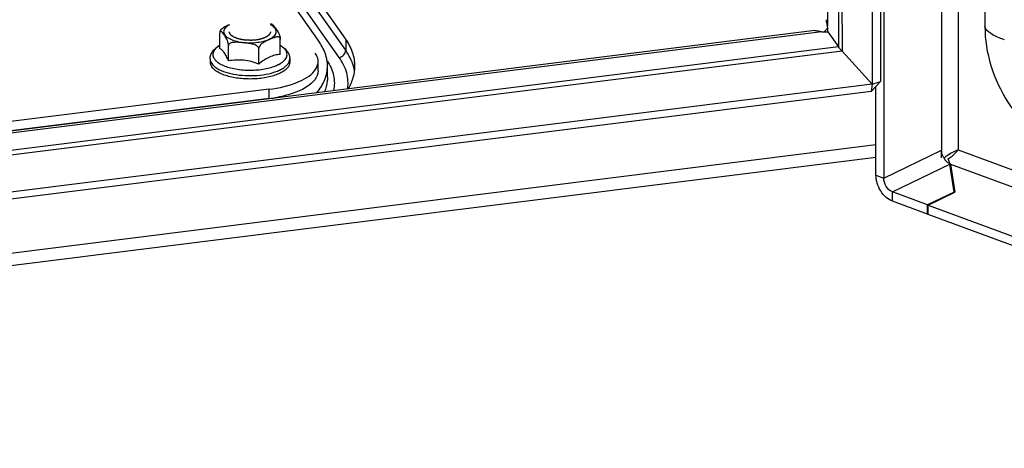
# Model space of a CAD drawing. Units: millimetres. Extents: x 0 to 297, y 0 to 210.
# Drawn here: x 228 to 239, y 12 to 17 of the extents above; entities that cross this region are included whole.
import ezdxf

# ---------------------------------------------------------------- set-up
doc = ezdxf.new("R2010")
doc.units = ezdxf.units.MM
doc.header["$LTSCALE"] = 16.335
doc.layers.get('0').update_dxf_attribs({"linetype": 'CONTINUOUS'})
doc.layers.add('02___PRT_ALL_AXES', color=7, linetype='CONTINUOUS')
doc.layers.add('ARRONDIS', color=7, linetype='CONTINUOUS')

msp = doc.modelspace()

# ---------------------------------------------------------------- linework, layer by layer
at = {"color": 7, "linetype": 'CONTINUOUS'}
for p, q in [((237.5297, 56.44521), (237.53175, 15.90914)), ((238.84137, 56.03848), (238.84337, 16.58022)), ((237.6639, 21.34239), (237.66423, 14.81437)), ((228.47271, 20.11493), (231.09054, 16.39452)), ((231.39732, 16.43295), (228.77948, 20.15335)), ((236.86214, 16.53496), (194.70751, 11.25502)), ((229.93971, 16.5346), (229.93183, 16.5211)), ((229.92898, 16.32533), (229.92897, 16.50435)), ((230.63419, 16.25412), (230.63418, 16.43313)), ((230.03215, 16.17871), (230.03214, 16.35772)), ((230.38475, 16.1431), (230.38474, 16.32212)), ((237.17853, 16.29426), (237.53175, 15.90914)), ((229.81758, 16.20311), (229.81759, 16.16407)), ((230.74558, 16.20315), (230.74559, 16.16412)), ((231.0759, 16.06343), (231.0759, 16.17223)), ((231.1848, 15.99031), (231.1848, 16.12087)), ((237.53175, 15.90914), (194.67116, 10.54078)), ((237.53175, 15.90914), (237.52008, 15.8235)), ((237.53175, 15.90914), (237.62818, 15.93928)), ((230.50354, 15.73987), (199.3662, 11.83987)), ((238.33903, 15.0489), (238.33902, 15.13931)), ((238.41597, 15.0334), (238.41349, 15.03922)), ((238.48674, 14.65183), (238.43605, 14.97566)), ((238.43671, 14.97147), (238.43701, 14.97991)), ((238.44132, 14.9782), (238.49276, 14.64961)), ((238.17571, 14.50206), (237.76653, 14.65326)), ((238.48674, 14.65183), (238.17571, 14.50206)), ((238.18172, 14.49983), (238.49276, 14.64961)), ((238.17571, 14.39326), (238.17571, 14.50206)), ((238.18172, 14.49983), (272.94975, 1.65176)), ((238.18173, 14.39103), (238.18172, 14.49983))]:
    msp.add_line(p, q, dxfattribs=at)
at = {"color": 3, "linetype": 'CONTINUOUS'}
for p, q in [((237.62612, 56.47534), (237.62818, 15.93928)), ((230.50353, 15.84867), (199.36619, 11.94867)), ((237.57397, 14.84773), (237.57392, 15.88116)), ((237.52008, 15.8235), (194.65949, 10.45514)), ((237.57396, 15.05478), (192.97832, 9.4691)), ((238.17571, 14.39326), (237.76654, 14.54446)), ((238.18173, 14.39615), (238.17571, 14.39326)), ((272.94976, 1.54296), (238.18173, 14.39103))]:
    msp.add_line(p, q, dxfattribs=at)
at = {"color": 9, "linetype": 'CONTINUOUS'}
for p, q in [((237.00623, 56.37964), (237.00825, 16.58833)), ((237.13679, 56.39599), (237.13882, 16.34181)), ((237.1765, 56.40097), (237.17853, 16.29426)), ((238.33868, 21.78387), (238.33902, 15.13931)), ((238.5306, 21.77759), (238.53094, 15.14466)), ((231.39732, 16.30239), (228.77948, 20.02279)), ((231.32063, 16.22025), (228.7028, 19.94065)), ((236.9438, 16.51929), (194.70751, 11.22913)), ((231.39732, 16.43295), (231.39732, 16.30239)), ((237.17853, 16.29426), (194.70705, 10.97463)), ((237.13882, 16.34181), (194.70752, 11.02721)), ((230.50354, 15.73987), (230.50353, 15.84867)), ((237.57395, 15.20013), (193.04045, 9.62224)), ((238.53094, 15.14466), (273.4672, 2.23442)), ((237.66423, 14.81437), (238.33902, 15.13931)), ((237.76653, 14.65326), (238.43605, 14.97566)), ((238.44132, 14.9782), (273.46721, 2.03484)), ((237.57397, 14.84773), (237.66423, 14.81437)), ((237.76654, 14.54446), (237.76653, 14.65326))]:
    msp.add_line(p, q, dxfattribs=at)
at = {"color": 6, "linetype": 'CONTINUOUS'}
msp.add_line((237.01161, 16.56264), (236.96926, 16.51728), dxfattribs=at)
at = {"color": 2, "linetype": 'CONTINUOUS'}
msp.add_line((237.62818, 15.93928), (237.52008, 15.8235), dxfattribs=at)
at = {"color": 7, "linetype": 'CONTINUOUS'}
for centre, radius, start, end in [((230.76118, 16.11859), 0.42377, 10.013679, 11.52494), ((230.77315, 16.12055), 0.41165, 0.043818, 10.034093), ((230.3037, 17.34257), 1.61511, 277.107526, 280.775252), ((238.53718, 15.14766), 0.19914, 200.384182, 209.731424), ((238.53377, 15.14574), 0.19523, 209.73814, 213.41431), ((238.52754, 15.14147), 0.18768, 213.371076, 220.585534), ((241.39845, 16.30089), 3.24064, 203.024367, 203.358686), ((238.01872, 15.07181), 0.42826, 347.025635, 347.607576)]:
    msp.add_arc(centre, radius, start, end, dxfattribs=at)
at = {"color": 3, "linetype": 'CONTINUOUS'}
msp.add_arc((230.87743, 16.19387), 0.20296, 328.504651, 330.398623, dxfattribs=at)
at = {"color": 7, "linetype": 'CONTINUOUS'}
for points, knots in [([(237.00825, 16.58833), (237.0069, 16.59497), (237.00207, 16.61831), (236.99766, 16.64203), (236.99766, 16.65913)], [0, 0, 0, 0, 0.28401731, 1, 1, 1, 1]), ([(229.93183, 16.5211), (229.93078, 16.51904), (229.92929, 16.51344), (229.92897, 16.50774), (229.92897, 16.50435)], [0, 0, 0, 0, 0.40534709, 1, 1, 1, 1]), ([(230.03214, 16.35772), (230.03214, 16.36551), (230.03021, 16.3804), (230.02355, 16.40565), (230.01288, 16.43093), (229.99846, 16.45532), (229.98662, 16.47272), (229.97747, 16.48576), (229.97072, 16.49514), (229.964, 16.50409), (229.95738, 16.51231), (229.95079, 16.51929), (229.94454, 16.52443), (229.93835, 16.52658), (229.93391, 16.5245), (229.93247, 16.52236), (229.93183, 16.5211)], [0, 0, 0, 0, 0.11289753, 0.21600773, 0.37827906, 0.50857095, 0.62637401, 0.68343114, 0.73949879, 0.79397357, 0.84562957, 0.89260896, 0.93251202, 0.96395936, 0.97951024, 1, 1, 1, 1]), ([(229.93971, 16.5346), (229.95184, 16.55286), (229.98635, 16.57906), (230.0237, 16.59659), (230.04156, 16.60472)], [0, 0, 0, 0, 0.52762058, 1, 1, 1, 1]), ([(230.5456, 16.59985), (230.54368, 16.60085), (230.5358, 16.60485), (230.52776, 16.60853), (230.52164, 16.61115)], [0, 0, 0, 0, 0.24566656, 1, 1, 1, 1]), ([(230.5456, 16.59985), (230.5477, 16.59876), (230.55183, 16.5956), (230.55982, 16.58746), (230.56956, 16.575), (230.58123, 16.55879), (230.59799, 16.53472), (230.6154, 16.50657), (230.62711, 16.47619), (230.63265, 16.45322), (230.63418, 16.43996), (230.63418, 16.43313)], [0, 0, 0, 0, 0.03686242, 0.0798262, 0.17723059, 0.28207547, 0.39036278, 0.6331339, 0.79395118, 0.89383775, 1, 1, 1, 1]), ([(236.86214, 16.53496), (236.87265, 16.53628), (236.90048, 16.52971), (236.92698, 16.52272), (236.9438, 16.51929)], [0, 0, 0, 0, 0.38172337, 1, 1, 1, 1]), ([(238.84339, 16.58025), (238.84347, 16.27333), (239.03334, 15.67179), (239.50453, 15.23102), (239.77885, 15.12959)], [0, 0, 0, 0, 0.5120546, 1, 1, 1, 1]), ([(230.63418, 16.43313), (230.63418, 16.43664), (230.63314, 16.44321), (230.62643, 16.45328), (230.61291, 16.45883), (230.5962, 16.45854), (230.57908, 16.4551), (230.56178, 16.44962), (230.54438, 16.44296), (230.52692, 16.43565), (230.50351, 16.42537), (230.47392, 16.41188), (230.43802, 16.39302), (230.40915, 16.37104), (230.39046, 16.34651), (230.38474, 16.33036), (230.38474, 16.32212)], [0, 0, 0, 0, 0.03345551, 0.0614696, 0.11174893, 0.16410781, 0.21964388, 0.277535, 0.33692986, 0.39719186, 0.45793071, 0.5805774, 0.70704637, 0.84447361, 0.92140381, 1, 1, 1, 1]), ([(231.50479, 16.12089), (231.50479, 16.17421), (231.48471, 16.28621), (231.43071, 16.38548), (231.39732, 16.43295)], [0, 0, 0, 0, 0.47884526, 1, 1, 1, 1]), ([(229.98056, 16.27745), (229.97291, 16.28832), (229.95777, 16.30678), (229.93823, 16.32069), (229.92898, 16.32533)], [0, 0, 0, 0, 0.56238678, 1, 1, 1, 1]), ([(230.38474, 16.32212), (230.38474, 16.32605), (230.38262, 16.33414), (230.37535, 16.34421), (230.36581, 16.35251), (230.35142, 16.36149), (230.33181, 16.36964), (230.30744, 16.37633), (230.28277, 16.38111), (230.24979, 16.38589), (230.21675, 16.38947), (230.18372, 16.39267), (230.15898, 16.39471), (230.13427, 16.39611), (230.10967, 16.39634), (230.0854, 16.39459), (230.06569, 16.39045), (230.05117, 16.38434), (230.04153, 16.37794), (230.03409, 16.36909), (230.03214, 16.36148), (230.03214, 16.35772)], [0, 0, 0, 0, 0.02999679, 0.06144222, 0.09358715, 0.12594216, 0.19051059, 0.25472605, 0.31857889, 0.38216861, 0.50892808, 0.57219493, 0.63536467, 0.69834927, 0.76098448, 0.82298208, 0.88381228, 0.91358981, 0.94275631, 0.97133921, 1, 1, 1, 1]), ([(231.17641, 16.20326), (231.17307, 16.21962), (231.15503, 16.28757), (231.12132, 16.35079), (231.09054, 16.39452)], [0, 0, 0, 0, 0.23802128, 1, 1, 1, 1]), ([(237.17853, 16.29426), (237.1742, 16.29898), (237.1604, 16.31434), (237.14702, 16.33015), (237.13882, 16.34181)], [0, 0, 0, 0, 0.31017348, 1, 1, 1, 1]), ([(230.03215, 16.17871), (230.02423, 16.19725), (230.00884, 16.23111), (229.99035, 16.26353), (229.98056, 16.27745)], [0, 0, 0, 0, 0.54219749, 1, 1, 1, 1]), ([(230.38475, 16.1431), (230.35618, 16.15368), (230.29835, 16.17232), (230.20915, 16.18868), (230.11968, 16.19056), (230.06099, 16.18356), (230.03215, 16.17871)], [0, 0, 0, 0, 0.25474652, 0.50700716, 0.75543755, 1, 1, 1, 1]), ([(230.63419, 16.25412), (230.61345, 16.25278), (230.57068, 16.24692), (230.50685, 16.22529), (230.44412, 16.1896), (230.40453, 16.15943), (230.38475, 16.1431)], [0, 0, 0, 0, 0.22430568, 0.46366144, 0.72299628, 1, 1, 1, 1]), ([(229.81759, 16.16407), (229.81759, 16.15456), (229.82117, 16.13457), (229.83081, 16.11685), (229.83677, 16.10838)], [0, 0, 0, 0, 0.47883557, 1, 1, 1, 1]), ([(230.74559, 16.16412), (230.74559, 16.15229), (230.73981, 16.12691), (230.71613, 16.09259), (230.67937, 16.06137), (230.6306, 16.0336), (230.57119, 16.00988), (230.50282, 15.9909), (230.42758, 15.97723), (230.32057, 15.96665), (230.18683, 15.96852), (230.05859, 15.98947), (229.96815, 16.01838), (229.91261, 16.04374), (229.86831, 16.07284), (229.8453, 16.09626), (229.83677, 16.10838)], [0, 0, 0, 0, 0.03484737, 0.07421001, 0.12087345, 0.17582255, 0.23882457, 0.30887863, 0.38448388, 0.46381433, 0.62536218, 0.77704643, 0.84456101, 0.90457045, 0.95632653, 1, 1, 1, 1]), ([(231.0759, 16.06343), (231.07592, 15.98905), (230.96615, 15.87635), (230.79069, 15.80043), (230.67096, 15.76841), (230.60565, 15.75594)], [0, 0, 0, 0, 0.37870341, 0.66145556, 1, 1, 1, 1]), ([(231.06082, 15.80801), (231.09874, 15.85451), (231.16084, 15.95234), (231.1848, 16.06699), (231.1848, 16.12087)], [0, 0, 0, 0, 0.52688157, 1, 1, 1, 1]), ([(231.42663, 15.85395), (231.45131, 15.89544), (231.49063, 15.98157), (231.5048, 16.07558), (231.50479, 16.12089)], [0, 0, 0, 0, 0.5158772, 1, 1, 1, 1])]:
    msp.add_open_spline(points, degree=3, knots=knots, dxfattribs=at)
at = {"color": 9, "linetype": 'CONTINUOUS'}
for points, knots in [([(230.04134, 16.59985), (230.03144, 16.59458), (230.01365, 16.58359), (229.99208, 16.56389), (229.9783, 16.54242), (229.97343, 16.51947), (229.97832, 16.49651), (229.99213, 16.47505), (230.01372, 16.45536), (230.03152, 16.44437), (230.04143, 16.43911)], [0, 0, 0, 0, 0.15439226, 0.28634946, 0.39898716, 0.49991705, 0.6008625, 0.71354052, 0.84555106, 1, 1, 1, 1]), ([(230.52179, 16.43917), (230.5317, 16.44444), (230.54949, 16.45543), (230.57106, 16.47513), (230.58484, 16.4966), (230.58971, 16.51956), (230.58481, 16.54251), (230.57101, 16.56397), (230.54942, 16.58366), (230.53162, 16.59465), (230.52171, 16.59992)], [0, 0, 0, 0, 0.15439226, 0.28634946, 0.39898716, 0.49991705, 0.6008625, 0.71354052, 0.84555106, 1, 1, 1, 1]), ([(239.07129, 16.42448), (239.01463, 16.44542), (238.93352, 16.47606), (238.84339, 16.54634), (238.84339, 16.58022)], [0, 0, 0, 0, 0.64065369, 1, 1, 1, 1]), ([(230.04143, 16.43911), (230.06241, 16.42795), (230.1111, 16.40985), (230.19123, 16.39402), (230.27899, 16.38836), (230.33903, 16.39181), (230.3688, 16.39554)], [0, 0, 0, 0, 0.21315863, 0.46214467, 0.73078864, 1, 1, 1, 1]), ([(230.3688, 16.39554), (230.39729, 16.3991), (230.44975, 16.40911), (230.50014, 16.42765), (230.52179, 16.43917)], [0, 0, 0, 0, 0.53931104, 1, 1, 1, 1]), ([(231.32063, 16.22025), (231.34082, 16.22278), (231.37949, 16.2425), (231.39732, 16.28286), (231.39732, 16.30239)], [0, 0, 0, 0, 0.51031814, 1, 1, 1, 1]), ([(231.50055, 16.05301), (231.49766, 16.07431), (231.4794, 16.16316), (231.43702, 16.24597), (231.39732, 16.30239)], [0, 0, 0, 0, 0.23761725, 1, 1, 1, 1]), ([(231.18068, 16.18119), (231.21489, 16.12861), (231.2669, 16.01551), (231.26784, 15.89001), (231.25616, 15.83262)], [0, 0, 0, 0, 0.5171497, 1, 1, 1, 1]), ([(231.42016, 15.85325), (231.42899, 15.91452), (231.41994, 16.04771), (231.35934, 16.16524), (231.32063, 16.22025)], [0, 0, 0, 0, 0.47925494, 1, 1, 1, 1]), ([(231.1848, 15.99031), (231.1848, 15.97594), (231.18172, 15.91734), (231.1658, 15.85967), (231.14836, 15.81901)], [0, 0, 0, 0, 0.24512287, 1, 1, 1, 1])]:
    msp.add_open_spline(points, degree=3, knots=knots, dxfattribs=at)
at = {"color": 2, "linetype": 'CONTINUOUS'}
for points, knots in [([(230.34986, 16.42246), (230.34531, 16.4221), (230.33622, 16.42138), (230.32486, 16.42048), (230.3169, 16.41985), (230.31235, 16.41949), (230.30894, 16.41922), (230.3061, 16.41899), (230.30383, 16.41882), (230.30156, 16.4186), (230.29867, 16.41864), (230.29404, 16.41868), (230.28826, 16.41873), (230.28133, 16.41879), (230.27439, 16.41885), (230.26745, 16.4189), (230.26167, 16.41896), (230.25704, 16.41899), (230.25416, 16.41904), (230.25213, 16.41901), (230.251, 16.41914), (230.24931, 16.4193), (230.24565, 16.41966), (230.24002, 16.4202), (230.23325, 16.42086), (230.22649, 16.42152), (230.21973, 16.42217), (230.2141, 16.42272), (230.20959, 16.42316), (230.20678, 16.42344), (230.20479, 16.42362), (230.20368, 16.42375), (230.20265, 16.42397), (230.20133, 16.42422), (230.19923, 16.42463), (230.1966, 16.42514), (230.1924, 16.42595), (230.18715, 16.42698), (230.18085, 16.4282), (230.17455, 16.42943), (230.1693, 16.43045), (230.1651, 16.43127), (230.16248, 16.43178), (230.16038, 16.43219), (230.15906, 16.43244), (230.15815, 16.43274), (230.15722, 16.43303), (230.15559, 16.43354), (230.15327, 16.43427), (230.1477, 16.43601), (230.1412, 16.43804), (230.13377, 16.44037), (230.12912, 16.44182), (230.12541, 16.44298), (230.12309, 16.44371), (230.12146, 16.44422), (230.12054, 16.44451), (230.11958, 16.44479), (230.11862, 16.44526), (230.11705, 16.446), (230.11511, 16.44693), (230.11199, 16.44841), (230.10809, 16.45027), (230.10341, 16.4525), (230.09873, 16.45473), (230.09484, 16.45658), (230.09172, 16.45807), (230.08977, 16.459), (230.08821, 16.45974), (230.08724, 16.4602), (230.08654, 16.46053), (230.08617, 16.46072), (230.08591, 16.46093), (230.08554, 16.4612), (230.08469, 16.46183), (230.0834, 16.46279), (230.08168, 16.46406), (230.07997, 16.46533), (230.07768, 16.46703), (230.07482, 16.46915), (230.07139, 16.47169), (230.06853, 16.47381), (230.06625, 16.47551), (230.06482, 16.47657), (230.06368, 16.47742), (230.06295, 16.47794), (230.0624, 16.47837), (230.06192, 16.47868), (230.06166, 16.47903), (230.0613, 16.47949), (230.06086, 16.48007), (230.06015, 16.481), (230.05927, 16.48216), (230.0582, 16.48356), (230.05679, 16.48541), (230.05502, 16.48774), (230.05289, 16.49052), (230.05112, 16.49284), (230.04971, 16.4947), (230.04864, 16.49609), (230.04776, 16.49726), (230.04718, 16.49801), (230.04692, 16.49836), (230.04672, 16.49859), (230.04668, 16.4989), (230.04658, 16.49927), (230.04646, 16.49976), (230.04625, 16.50061), (230.04594, 16.50184), (230.04558, 16.50331), (230.04509, 16.50527), (230.04449, 16.50773), (230.04376, 16.51067), (230.04278, 16.51459), (230.04205, 16.51754), (230.04157, 16.5195)], [0, 0, 0, 0, 0.03125, 0.0625, 0.078125, 0.0859375, 0.09375, 0.1015625, 0.10546875, 0.109375, 0.1171875, 0.125, 0.140625, 0.15625, 0.171875, 0.1875, 0.203125, 0.2109375, 0.21875, 0.22265625, 0.22460938, 0.2265625, 0.234375, 0.25, 0.265625, 0.28125, 0.296875, 0.3125, 0.3203125, 0.328125, 0.33203125, 0.33398438, 0.3359375, 0.33984375, 0.34375, 0.3515625, 0.359375, 0.375, 0.390625, 0.40625, 0.421875, 0.4296875, 0.4375, 0.44140625, 0.4453125, 0.44726562, 0.44921875, 0.453125, 0.4609375, 0.46875, 0.5, 0.515625, 0.53125, 0.5390625, 0.546875, 0.55078125, 0.55273438, 0.5546875, 0.55859375, 0.5625, 0.5703125, 0.578125, 0.59375, 0.609375, 0.625, 0.640625, 0.6484375, 0.65625, 0.66015625, 0.6640625, 0.66601562, 0.66699219, 0.66796875, 0.66992188, 0.671875, 0.6796875, 0.6875, 0.6953125, 0.703125, 0.71875, 0.734375, 0.75, 0.7578125, 0.765625, 0.76953125, 0.7734375, 0.77539062, 0.77734375, 0.77929688, 0.78125, 0.78515625, 0.7890625, 0.796875, 0.8046875, 0.8125, 0.828125, 0.84375, 0.859375, 0.8671875, 0.875, 0.8828125, 0.88671875, 0.88769531, 0.88867188, 0.890625, 0.89257812, 0.89453125, 0.8984375, 0.90625, 0.9140625, 0.921875, 0.9375, 0.953125, 0.96875, 1, 1, 1, 1]), ([(230.52157, 16.51952), (230.52089, 16.51685), (230.51988, 16.51284), (230.51869, 16.50816), (230.51801, 16.50548), (230.5175, 16.50348), (230.51708, 16.50181), (230.51674, 16.50047), (230.51653, 16.49963), (230.51636, 16.49896), (230.51625, 16.49855), (230.51619, 16.49825), (230.51613, 16.49809), (230.51599, 16.49793), (230.51584, 16.49773), (230.51546, 16.49725), (230.5149, 16.49653), (230.51415, 16.49558), (230.5134, 16.49462), (230.5124, 16.49334), (230.51064, 16.49111), (230.50814, 16.48791), (230.50564, 16.48472), (230.50389, 16.48249), (230.50289, 16.48121), (230.50214, 16.48025), (230.50139, 16.4793), (230.50082, 16.47858), (230.50045, 16.4781), (230.50027, 16.47786), (230.50005, 16.47762), (230.49962, 16.47734), (230.49913, 16.47697), (230.49831, 16.4764), (230.4973, 16.47567), (230.49569, 16.47451), (230.49366, 16.47306), (230.49124, 16.47133), (230.48881, 16.46959), (230.48638, 16.46785), (230.48396, 16.46611), (230.48153, 16.46437), (230.47951, 16.46292), (230.47789, 16.46177), (230.47668, 16.4609), (230.47566, 16.46017), (230.47496, 16.45966), (230.47454, 16.45938), (230.47428, 16.45915), (230.47384, 16.45898), (230.47331, 16.45872), (230.47235, 16.45829), (230.47101, 16.45768), (230.46938, 16.45693), (230.46722, 16.45595), (230.46452, 16.45471), (230.46128, 16.45323), (230.45803, 16.45175), (230.45479, 16.45026), (230.45155, 16.44878), (230.44831, 16.4473), (230.4456, 16.44606), (230.44344, 16.44507), (230.44209, 16.44446), (230.44101, 16.44396), (230.44032, 16.44366), (230.43981, 16.4434), (230.43917, 16.44319), (230.43799, 16.44286), (230.43634, 16.44236), (230.43369, 16.44158), (230.43037, 16.4406), (230.42506, 16.43903), (230.41843, 16.43707), (230.41179, 16.43511), (230.40648, 16.43354), (230.40316, 16.43256), (230.40051, 16.43178), (230.39885, 16.43129), (230.3977, 16.43094), (230.39702, 16.43076), (230.39626, 16.43064), (230.39535, 16.43047), (230.39312, 16.43008), (230.3898, 16.42949), (230.38536, 16.42871), (230.38092, 16.42793), (230.37501, 16.42689), (230.36465, 16.42506), (230.35578, 16.4235), (230.34986, 16.42246)], [0, 0, 0, 0, 0.0625, 0.09375, 0.109375, 0.125, 0.140625, 0.1484375, 0.15625, 0.16015625, 0.1640625, 0.16601562, 0.16699219, 0.16796875, 0.16992188, 0.171875, 0.1796875, 0.1875, 0.1953125, 0.203125, 0.21875, 0.25, 0.28125, 0.296875, 0.3046875, 0.3125, 0.3203125, 0.328125, 0.33007812, 0.33203125, 0.33398438, 0.3359375, 0.33984375, 0.34375, 0.3515625, 0.359375, 0.375, 0.390625, 0.40625, 0.421875, 0.4375, 0.453125, 0.46875, 0.4765625, 0.484375, 0.4921875, 0.49609375, 0.49804688, 0.5, 0.50195312, 0.50390625, 0.5078125, 0.515625, 0.5234375, 0.53125, 0.546875, 0.5625, 0.578125, 0.59375, 0.609375, 0.625, 0.640625, 0.6484375, 0.65625, 0.66015625, 0.6640625, 0.66601562, 0.66796875, 0.671875, 0.6796875, 0.6875, 0.703125, 0.71875, 0.75, 0.78125, 0.796875, 0.8125, 0.8203125, 0.828125, 0.83203125, 0.83398438, 0.8359375, 0.83984375, 0.84375, 0.859375, 0.875, 0.890625, 0.90625, 0.9375, 1, 1, 1, 1])]:
    msp.add_open_spline(points, degree=3, knots=knots, dxfattribs=at)
at = {"color": 3, "linetype": 'CONTINUOUS'}
for points, knots in [([(231.0759, 16.17223), (231.07589, 16.19718), (231.0661, 16.23174), (231.04811, 16.26073), (231.04283, 16.26824)], [0, 0, 0, 0, 0.73085472, 1, 1, 1, 1]), ([(230.50353, 15.84867), (230.62239, 15.86356), (230.81889, 15.90655), (231.00712, 16.01705), (231.05049, 16.08784)], [0, 0, 0, 0, 0.59063376, 1, 1, 1, 1])]:
    msp.add_open_spline(points, degree=3, knots=knots, dxfattribs=at)
for points in [[(231.0539, 16.09362), (231.06733, 16.11728), (231.0759, 16.14502), (231.0759, 16.17223)], [(237.58867, 14.75335), (237.57939, 14.7838), (237.57397, 14.81589), (237.57397, 14.84773)], [(237.69219, 14.58994), (237.64362, 14.63235), (237.60748, 14.69167), (237.58867, 14.75335)], [(237.76654, 14.54446), (237.73929, 14.55453), (237.71407, 14.57083), (237.69219, 14.58994)]]:
    msp.add_open_spline(points, degree=3, dxfattribs=at)
at = {"color": 7, "linetype": 'CONTINUOUS'}
for points in [[(238.46779, 15.11668), (238.48834, 15.12706), (238.50954, 15.13615), (238.53094, 15.14466)], [(238.50181, 15.10718), (238.51244, 15.1189), (238.52226, 15.13143), (238.53094, 15.14466)], [(238.34194, 15.10902), (238.34006, 15.11899), (238.33902, 15.12917), (238.33902, 15.13931)], [(238.35051, 15.0783), (238.34681, 15.08827), (238.3439, 15.09857), (238.34194, 15.10902)], [(238.36825, 15.04886), (238.3775, 15.05768), (238.38733, 15.06592), (238.39754, 15.07362)], [(238.39754, 15.07362), (238.41948, 15.09014), (238.44327, 15.1043), (238.46779, 15.11668)], [(238.41349, 15.03922), (238.44669, 15.05587), (238.47685, 15.07966), (238.50181, 15.10718)], [(238.43701, 14.97991), (238.41695, 14.98834), (238.39919, 15.00286), (238.38502, 15.01937)], [(238.44132, 14.9782), (238.43458, 14.99041), (238.42896, 15.00322), (238.42341, 15.01602)], [(237.76653, 14.65326), (237.70686, 14.67531), (237.66423, 14.75076), (237.66423, 14.81437)]]:
    msp.add_open_spline(points, degree=3, dxfattribs=at)
at = {"layer": '02___PRT_ALL_AXES', "color": 7, "linetype": 'CONTINUOUS'}
msp.add_line((237.01411, 16.51904), (237.13882, 16.34181), dxfattribs=at)
for centre, radius, start, end in [((236.97921, 16.78674), 0.26978, 262.456181, 267.879543), ((236.55235, 16.51401), 0.46191, 6.041928, 9.25866)]:
    msp.add_arc(centre, radius, start, end, dxfattribs=at)
msp.add_open_spline([(236.96923, 16.51714), (236.98419, 16.51658), (236.99925, 16.51717), (237.01411, 16.51904)], degree=3, dxfattribs=at)
msp.add_open_spline([(237.01411, 16.51904), (237.01411, 16.52253), (237.01389, 16.53709), (237.01286, 16.55163), (237.0117, 16.56263)], degree=3, knots=[0, 0, 0, 0, 0.2400999, 1, 1, 1, 1], dxfattribs=at)
at = {"layer": 'ARRONDIS', "color": 9, "linetype": 'CONTINUOUS'}
for centre, radius, start, end in [((230.41, 16.5437), 0.45502, 291.772071, 295.21447), ((230.43737, 16.48451), 0.38982, 295.281111, 297.617742)]:
    msp.add_arc(centre, radius, start, end, dxfattribs=at)
at = {"layer": 'ARRONDIS', "color": 7, "linetype": 'CONTINUOUS'}
for points, knots in [([(229.81758, 16.20311), (229.81758, 16.21929), (229.82363, 16.25195), (229.84834, 16.29517), (229.88445, 16.3313), (229.91326, 16.3505), (229.92869, 16.35928)], [0, 0, 0, 0, 0.24218101, 0.48479956, 0.73423843, 1, 1, 1, 1]), ([(230.63502, 16.359), (230.64337, 16.35423), (230.67422, 16.33501), (230.70198, 16.3099), (230.71739, 16.28799)], [0, 0, 0, 0, 0.26408869, 1, 1, 1, 1]), ([(230.71739, 16.28799), (230.72607, 16.27566), (230.74037, 16.24859), (230.74558, 16.21823), (230.74558, 16.20315)], [0, 0, 0, 0, 0.49995824, 1, 1, 1, 1])]:
    msp.add_open_spline(points, degree=3, knots=knots, dxfattribs=at)
at = {"layer": 'ARRONDIS', "color": 9, "linetype": 'CONTINUOUS'}
for points, knots in [([(229.92818, 16.35818), (229.91136, 16.34808), (229.8884, 16.33135), (229.86558, 16.30393), (229.85462, 16.2836), (229.8492, 16.26265), (229.84964, 16.23388), (229.85904, 16.21344), (229.86744, 16.20151)], [0, 0, 0, 0, 0.30673944, 0.43723275, 0.55523023, 0.66490781, 0.77187305, 1, 1, 1, 1]), ([(230.61807, 16.13911), (230.63771, 16.1494), (230.66467, 16.16659), (230.69234, 16.19552), (230.70601, 16.21707), (230.71342, 16.23947), (230.71417, 16.26228), (230.70822, 16.2848), (230.70042, 16.29859), (230.69572, 16.30525)], [0, 0, 0, 0, 0.31440978, 0.44693617, 0.56528976, 0.67354505, 0.77761928, 0.8843616, 1, 1, 1, 1]), ([(230.69572, 16.30525), (230.68851, 16.3155), (230.66952, 16.3354), (230.64708, 16.35098), (230.63449, 16.3585)], [0, 0, 0, 0, 0.46093616, 1, 1, 1, 1]), ([(229.81758, 16.20311), (229.81759, 16.19359), (229.82117, 16.1736), (229.83081, 16.15588), (229.83677, 16.14742)], [0, 0, 0, 0, 0.47888967, 1, 1, 1, 1]), ([(229.86744, 16.20151), (229.86945, 16.19866), (229.87857, 16.1868), (229.88951, 16.17642), (229.89842, 16.1692)], [0, 0, 0, 0, 0.23317513, 1, 1, 1, 1]), ([(229.92091, 16.07998), (229.95424, 16.0626), (230.03158, 16.03477), (230.15838, 16.01136), (230.29636, 16.00453), (230.43292, 16.01501), (230.53948, 16.03807), (230.61356, 16.0653), (230.65925, 16.08813), (230.69631, 16.11367), (230.72396, 16.14156), (230.74145, 16.17151), (230.74559, 16.19299), (230.74558, 16.20315)], [0, 0, 0, 0, 0.12395125, 0.2687018, 0.42404688, 0.57811389, 0.71922149, 0.78185807, 0.83798343, 0.88718389, 0.92965465, 0.96649355, 1, 1, 1, 1]), ([(229.83677, 16.14742), (229.84622, 16.13398), (229.87241, 16.10819), (229.90338, 16.08911), (229.92091, 16.07998)], [0, 0, 0, 0, 0.45384467, 1, 1, 1, 1]), ([(229.89842, 16.1692), (229.90041, 16.16759), (229.90884, 16.161), (229.91771, 16.155), (229.92462, 16.15072)], [0, 0, 0, 0, 0.2399088, 1, 1, 1, 1]), ([(229.92462, 16.15072), (229.92719, 16.14914), (229.93796, 16.14269), (229.94911, 16.13688), (229.95771, 16.13277)], [0, 0, 0, 0, 0.24045512, 1, 1, 1, 1]), ([(229.95771, 16.13277), (229.97822, 16.12297), (230.02343, 16.10576), (230.12467, 16.08036), (230.26314, 16.0668), (230.40292, 16.07542), (230.50824, 16.09685), (230.55647, 16.11222), (230.57877, 16.12113)], [0, 0, 0, 0, 0.10745762, 0.22780436, 0.49265042, 0.76144298, 0.88646711, 1, 1, 1, 1])]:
    msp.add_open_spline(points, degree=3, knots=knots, dxfattribs=at)

doc.saveas('drawing.dxf')
